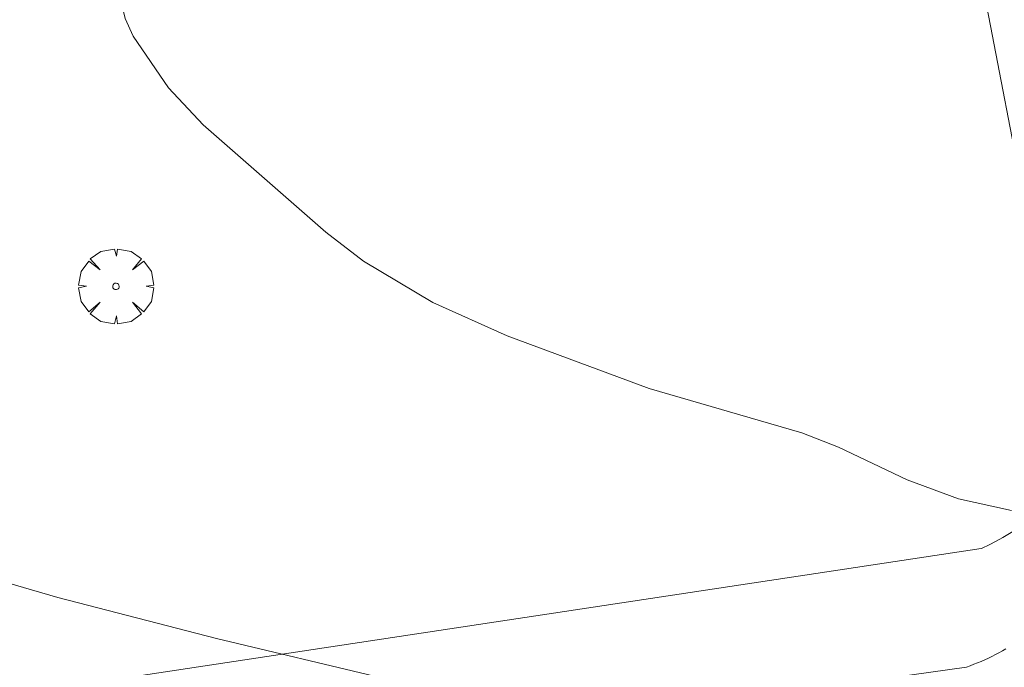
# Model space of a CAD drawing. Units: millimetres. Extents: x 423999 to 425002, y 4487499 to 4488001.
# Drawn here: x 424276 to 424307, y 4487700 to 4487720 of the extents above; entities that cross this region are included whole.
import ezdxf

# ---------------------------------------------------------------- set-up
doc = ezdxf.new("R2010")
doc.units = ezdxf.units.MM
doc.header["$MEASUREMENT"] = 0
doc.layers.get('0').update_dxf_attribs({"lineweight": 9})
for name, color, linetype, lineweight in [('f050002l_curvanivel_cgn', 23, 'Continuous', 9), ('f061013p_arbol', 91, 'Continuous', 9), ('f070058l_elementoconstruido_bordillo', 30, 'Continuous', 9), ('f070058l_elementoconstruido_par', 11, 'Continuous', 9)]:
    doc.layers.add(name, color=color, linetype=linetype, lineweight=lineweight)

# ---------------------------------------------------------------- blocks, each defined once
blk = doc.blocks.new('arbol')
at = {"color": 0, "linetype": 'Continuous', "lineweight": 0, "flags": 128}
for points in [[(0.96, 0.012), (1.2, 0.036), (1.128, 0.468), (0.888, 0.804), (0.528, 0.528), (0.816, 0.876), (0.48, 1.104), (0.048, 1.176), (0.012, 0.96), (-0.048, 1.176), (-0.48, 1.104), (-0.816, 0.876), (-0.504, 0.528), (-0.864, 0.804), (-1.104, 0.468), (-1.188, 0.036), (-0.936, 0.012)], [(-0.936, 0.012), (-1.188, -0.048), (-1.104, -0.48), (-0.864, -0.804), (-0.504, -0.504), (-0.816, -0.876), (-0.48, -1.116)], [(-0.48, -1.116), (-0.048, -1.188), (0.012, -0.936), (0.048, -1.188), (0.48, -1.116), (0.816, -0.876), (0.528, -0.504), (0.888, -0.804), (1.128, -0.48), (1.2, -0.048), (0.96, 0.012)]]:
    blk.add_lwpolyline(points, dxfattribs=at)
at = {"color": 0, "linetype": 'Continuous', "lineweight": 0, "extrusion": (0, 0, -1)}
for start, end in [(180.0229, 7.5946), (7.2233, 180.0229)]:
    blk.add_arc((0, 0), 0.104, start, end, dxfattribs=at)

msp = doc.modelspace()

# ---------------------------------------------------------------- linework, layer by layer
at = {"layer": 'f050002l_curvanivel_cgn'}
for points in [[(424274.368, 4487740.099, 737), (424277.664, 4487734.092, 737), (424278.345, 4487732.541, 737), (424278.641, 4487731.206, 737), (424278.92, 4487728.503, 737), (424279.358, 4487725.43, 737), (424279.363, 4487723.987, 737), (424279.212, 4487722.169, 737), (424279.256, 4487721.268, 737), (424279.535, 4487720.121, 737), (424279.784, 4487719.558, 737), (424280.905, 4487717.921, 737), (424282.01, 4487716.75, 737), (424285.901, 4487713.343, 737), (424287.091, 4487712.422, 737), (424289.3, 4487711.117, 737), (424291.66, 4487710.054, 737), (424296.166, 4487708.386, 737), (424301.015, 4487706.983, 737), (424302.172, 4487706.526, 737), (424304.354, 4487705.489, 737), (424305.979, 4487704.882, 737), (424307.661, 4487704.512, 737)], [(424273.354, 4487702.929, 736), (424277.394, 4487701.758, 736), (424282.425, 4487700.45, 736), (424287.671, 4487699.201, 736)]]:
    msp.add_polyline3d(points, dxfattribs=at)
at = {"layer": 'f070058l_elementoconstruido_bordillo'}
msp.add_polyline3d([(424307.483, 4487700.121, 736.73), (424307.375, 4487700.059, 736.73), (424307.266, 4487699.999, 736.73), (424307.155, 4487699.941, 736.63), (424307.044, 4487699.884, 736.63), (424306.932, 4487699.83, 736.63), (424306.819, 4487699.778, 736.63), (424306.705, 4487699.728, 736.63), (424306.59, 4487699.68, 736.63), (424306.474, 4487699.634, 736.63), (424306.357, 4487699.59, 736.63), (424306.24, 4487699.548, 736.39), (424292.59, 4487697.632, 735.96)], dxfattribs=at)
at = {"layer": 'f070058l_elementoconstruido_par'}
msp.add_line((424309.709, 4487705.794, -180951.219), (424305.459, 4487727.873, -180951.219), dxfattribs=at)
for points in [[(424309.709, 4487705.794, 737.244), (424309.568, 4487705.595, 737.244), (424309.42, 4487705.401, 737.244), (424309.265, 4487705.211, 737.244), (424309.104, 4487705.028, 737.244), (424308.936, 4487704.85, 737.244), (424308.762, 4487704.678, 737.244), (424308.583, 4487704.512, 737.244), (424308.398, 4487704.352, 737.244), (424308.207, 4487704.199, 737.244), (424308.011, 4487704.053, 737.244), (424307.81, 4487703.913, 737.244), (424307.604, 4487703.781, 737.244), (424307.394, 4487703.655, 737.244), (424307.179, 4487703.537, 737.244), (424306.961, 4487703.427, 737.244), (424306.739, 4487703.324, 737.244), (424306.701, 4487703.308, 737.244)], [(424306.701, 4487703.308, 737.055), (424264.286, 4487696.904, 735.242), (424225.327, 4487691.108, 733.947), (424180.285, 4487684.469, 732.463), (424122.007, 4487675.493, 731.798), (424098.777, 4487672.171, 731.182), (424095.97, 4487685.121, 731.168)]]:
    msp.add_polyline3d(points, dxfattribs=at)

# ---------------------------------------------------------------- block references
at = {"layer": 'f061013p_arbol'}
msp.add_blockref('arbol', (424279.238, 4487711.624, 736.968), dxfattribs=at)

doc.saveas('drawing.dxf')
